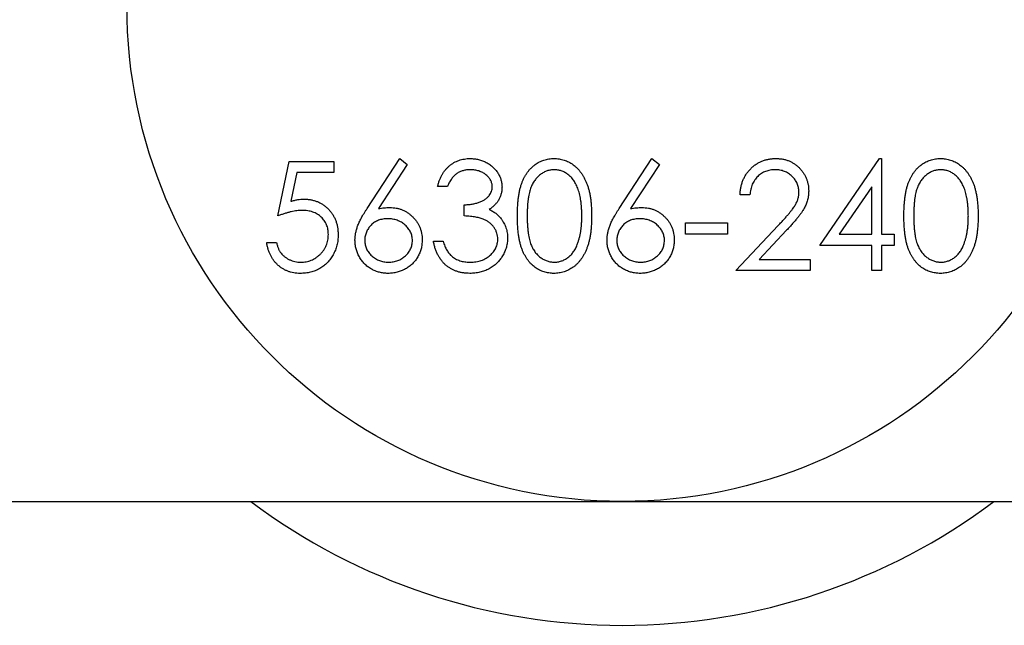
# Model space of a CAD drawing. Units: millimetres. Extents: x 50 to 2920, y 50 to 2050.
# Drawn here: x 1168 to 1180, y 459 to 467 of the extents above; entities that cross this region are included whole.
import ezdxf

# ---------------------------------------------------------------- set-up
doc = ezdxf.new("R2010")
doc.units = ezdxf.units.MM
doc.header["$LTSCALE"] = 10

msp = doc.modelspace()

# ---------------------------------------------------------------- linework, layer by layer
at = {"color": 7, "linetype": 'Continuous', "lineweight": 25}
for p, q in [((1171.298, 464.13), (1171.434, 464.791)), ((1171.434, 464.791), (1171.976, 464.791)), ((1171.976, 464.791), (1171.976, 464.656)), ((1172.379, 464.222), (1172.774, 464.825)), ((1172.865, 464.754), (1172.515, 464.219)), ((1172.774, 464.825), (1172.865, 464.754)), ((1175.432, 464.222), (1175.826, 464.825)), ((1175.918, 464.754), (1175.568, 464.219)), ((1175.826, 464.825), (1175.918, 464.754)), ((1177.862, 463.774), (1178.584, 464.825)), ((1178.584, 464.825), (1178.608, 464.825)), ((1178.608, 464.825), (1178.608, 463.91)), ((1171.526, 464.656), (1171.455, 464.308)), ((1171.976, 464.656), (1171.526, 464.656)), ((1173.35, 464.486), (1173.232, 464.486)), ((1178.489, 464.484), (1178.095, 463.91)), ((1178.489, 463.91), (1178.489, 464.484)), ((1177.014, 464.384), (1176.895, 464.384)), ((1173.554, 464.13), (1173.554, 464.266)), ((1176.234, 464.045), (1176.742, 464.045)), ((1176.234, 463.91), (1176.234, 464.045)), ((1176.742, 464.045), (1176.742, 463.91)), ((1176.844, 463.469), (1177.357, 464.016)), ((1176.742, 463.91), (1176.234, 463.91)), ((1177.458, 463.958), (1177.127, 463.604)), ((1178.095, 463.91), (1178.489, 463.91)), ((1178.608, 463.91), (1178.761, 463.91)), ((1178.761, 463.91), (1178.761, 463.774)), ((1171.162, 463.808), (1171.281, 463.808)), ((1173.181, 463.825), (1173.299, 463.825)), ((1178.489, 463.774), (1177.862, 463.774)), ((1178.489, 463.469), (1178.489, 463.774)), ((1178.608, 463.774), (1178.608, 463.469)), ((1178.761, 463.774), (1178.608, 463.774)), ((1177.127, 463.604), (1177.743, 463.604)), ((1177.743, 463.604), (1177.743, 463.469)), ((1177.743, 463.469), (1176.844, 463.469)), ((1178.608, 463.469), (1178.489, 463.469)), ((1110.47, 460.673), (1175.47, 460.673)), ((1175.47, 460.673), (1240.47, 460.673))]:
    msp.add_line(p, q, dxfattribs=at)
msp.add_circle((1175.47, 466.673), 6, dxfattribs=at)
for start, end in [(233.1301, 270), (270, 306.8699)]:
    msp.add_arc((1175.47, 466.673), 7.5, start, end, dxfattribs=at)
for points, knots in [([(1173.232, 464.486), (1173.235, 464.5), (1173.241, 464.526), (1173.254, 464.563), (1173.268, 464.598), (1173.286, 464.63), (1173.304, 464.661), (1173.326, 464.689), (1173.349, 464.715), (1173.375, 464.738), (1173.401, 464.758), (1173.43, 464.776), (1173.46, 464.791), (1173.49, 464.804), (1173.523, 464.813), (1173.556, 464.82), (1173.59, 464.825), (1173.613, 464.825), (1173.625, 464.825)], [0, 0, 0, 0, 0.072625, 0.141977, 0.208985, 0.273957, 0.336889, 0.398745, 0.460116, 0.520825, 0.580994, 0.640152, 0.698622, 0.757271, 0.816427, 0.876254, 0.937165, 1, 1, 1, 1]), ([(1173.625, 464.825), (1173.643, 464.825), (1173.677, 464.824), (1173.727, 464.814), (1173.775, 464.8), (1173.821, 464.779), (1173.864, 464.754), (1173.902, 464.723), (1173.935, 464.689), (1173.963, 464.651), (1173.984, 464.61), (1174, 464.568), (1174.01, 464.525), (1174.011, 464.496), (1174.012, 464.482)], [0, 0, 0, 0, 0.090254, 0.17854, 0.266093, 0.354631, 0.441886, 0.525747, 0.608114, 0.690197, 0.770821, 0.848326, 0.924012, 1, 1, 1, 1]), ([(1174.198, 464.13), (1174.198, 464.151), (1174.199, 464.192), (1174.201, 464.252), (1174.206, 464.308), (1174.212, 464.361), (1174.219, 464.41), (1174.229, 464.455), (1174.24, 464.496), (1174.254, 464.534), (1174.268, 464.569), (1174.284, 464.602), (1174.302, 464.632), (1174.321, 464.661), (1174.342, 464.687), (1174.363, 464.711), (1174.387, 464.732), (1174.412, 464.752), (1174.438, 464.769), (1174.465, 464.784), (1174.492, 464.797), (1174.52, 464.807), (1174.549, 464.816), (1174.579, 464.821), (1174.61, 464.825), (1174.63, 464.825), (1174.641, 464.825)], [0, 0, 0, 0, 0.068595, 0.133246, 0.194313, 0.251279, 0.304513, 0.354235, 0.400481, 0.443411, 0.484015, 0.523252, 0.561042, 0.5979, 0.633518, 0.668314, 0.702496, 0.736685, 0.770293, 0.803437, 0.835913, 0.86846, 0.900847, 0.933467, 0.966258, 1, 1, 1, 1]), ([(1174.641, 464.825), (1174.651, 464.825), (1174.672, 464.825), (1174.703, 464.821), (1174.733, 464.815), (1174.763, 464.807), (1174.791, 464.797), (1174.819, 464.784), (1174.847, 464.769), (1174.873, 464.751), (1174.898, 464.732), (1174.922, 464.71), (1174.945, 464.685), (1174.966, 464.658), (1174.986, 464.629), (1175.005, 464.598), (1175.021, 464.564), (1175.037, 464.528), (1175.051, 464.489), (1175.064, 464.447), (1175.074, 464.402), (1175.083, 464.354), (1175.089, 464.302), (1175.094, 464.247), (1175.096, 464.189), (1175.097, 464.15), (1175.097, 464.13)], [0, 0, 0, 0, 0.0337881, 0.0671939, 0.0998624, 0.1325666, 0.1651512, 0.1979132, 0.231319, 0.2650833, 0.2992553, 0.3343986, 0.3699428, 0.4062836, 0.4440638, 0.4829977, 0.5233544, 0.5655366, 0.6096129, 0.6563908, 0.7058855, 0.7583245, 0.8138318, 0.8727946, 0.9347222, 1, 1, 1, 1]), ([(1176.895, 464.384), (1176.896, 464.4), (1176.897, 464.431), (1176.904, 464.476), (1176.915, 464.519), (1176.929, 464.56), (1176.947, 464.599), (1176.968, 464.636), (1176.994, 464.67), (1177.023, 464.702), (1177.054, 464.731), (1177.088, 464.756), (1177.123, 464.777), (1177.16, 464.795), (1177.199, 464.809), (1177.24, 464.818), (1177.283, 464.824), (1177.312, 464.825), (1177.326, 464.825)], [0, 0, 0, 0, 0.068791, 0.135103, 0.198979, 0.261904, 0.323495, 0.385195, 0.446969, 0.509765, 0.572251, 0.633405, 0.693251, 0.752583, 0.812579, 0.873275, 0.93555, 1, 1, 1, 1]), ([(1177.326, 464.825), (1177.341, 464.825), (1177.369, 464.824), (1177.411, 464.819), (1177.451, 464.81), (1177.488, 464.797), (1177.523, 464.78), (1177.556, 464.76), (1177.588, 464.736), (1177.616, 464.709), (1177.642, 464.679), (1177.664, 464.648), (1177.683, 464.615), (1177.699, 464.581), (1177.711, 464.546), (1177.72, 464.509), (1177.725, 464.471), (1177.726, 464.445), (1177.726, 464.432)], [0, 0, 0, 0, 0.069475, 0.136517, 0.200789, 0.26383, 0.325735, 0.387291, 0.449509, 0.512968, 0.576275, 0.63758, 0.697903, 0.757172, 0.816599, 0.876653, 0.93729, 1, 1, 1, 1]), ([(1178.879, 464.13), (1178.879, 464.151), (1178.88, 464.192), (1178.882, 464.252), (1178.887, 464.308), (1178.893, 464.361), (1178.9, 464.41), (1178.91, 464.455), (1178.922, 464.496), (1178.935, 464.534), (1178.949, 464.569), (1178.965, 464.602), (1178.983, 464.632), (1179.002, 464.661), (1179.023, 464.687), (1179.044, 464.711), (1179.068, 464.732), (1179.093, 464.752), (1179.119, 464.769), (1179.146, 464.784), (1179.173, 464.797), (1179.201, 464.807), (1179.23, 464.816), (1179.26, 464.821), (1179.291, 464.825), (1179.311, 464.825), (1179.322, 464.825)], [0, 0, 0, 0, 0.068595, 0.133246, 0.194313, 0.251279, 0.304513, 0.354235, 0.400481, 0.443411, 0.484015, 0.523252, 0.561042, 0.5979, 0.633518, 0.668314, 0.702496, 0.736685, 0.770293, 0.803437, 0.835913, 0.86846, 0.900847, 0.933467, 0.966258, 1, 1, 1, 1]), ([(1179.322, 464.825), (1179.332, 464.825), (1179.353, 464.825), (1179.384, 464.821), (1179.414, 464.815), (1179.444, 464.807), (1179.472, 464.797), (1179.5, 464.784), (1179.528, 464.769), (1179.554, 464.751), (1179.579, 464.732), (1179.603, 464.71), (1179.626, 464.685), (1179.647, 464.658), (1179.667, 464.629), (1179.686, 464.598), (1179.702, 464.564), (1179.719, 464.528), (1179.733, 464.489), (1179.745, 464.447), (1179.755, 464.402), (1179.764, 464.354), (1179.77, 464.302), (1179.775, 464.247), (1179.778, 464.189), (1179.778, 464.15), (1179.778, 464.13)], [0, 0, 0, 0, 0.033788, 0.067194, 0.099862, 0.132567, 0.165151, 0.197913, 0.231319, 0.265083, 0.299255, 0.334399, 0.369943, 0.406284, 0.444064, 0.482998, 0.523354, 0.565537, 0.609613, 0.656391, 0.705885, 0.758325, 0.813832, 0.872795, 0.934722, 1, 1, 1, 1]), ([(1173.627, 464.69), (1173.612, 464.689), (1173.582, 464.688), (1173.54, 464.679), (1173.501, 464.665), (1173.47, 464.648), (1173.448, 464.631), (1173.432, 464.616), (1173.417, 464.6), (1173.402, 464.581), (1173.388, 464.56), (1173.375, 464.537), (1173.362, 464.513), (1173.354, 464.495), (1173.35, 464.486)], [0, 0, 0, 0, 0.122712, 0.239685, 0.351816, 0.463766, 0.520818, 0.579448, 0.640604, 0.705298, 0.773634, 0.844669, 0.920057, 1, 1, 1, 1]), ([(1173.893, 464.482), (1173.893, 464.489), (1173.893, 464.503), (1173.889, 464.523), (1173.883, 464.542), (1173.875, 464.561), (1173.864, 464.579), (1173.851, 464.596), (1173.835, 464.613), (1173.817, 464.628), (1173.798, 464.643), (1173.778, 464.655), (1173.755, 464.666), (1173.732, 464.675), (1173.708, 464.681), (1173.682, 464.686), (1173.655, 464.689), (1173.636, 464.69), (1173.627, 464.69)], [0, 0, 0, 0, 0.055275, 0.109966, 0.163247, 0.218076, 0.273301, 0.330909, 0.390995, 0.454176, 0.518862, 0.583311, 0.648517, 0.715031, 0.782502, 0.852323, 0.924928, 1, 1, 1, 1]), ([(1174.645, 464.69), (1174.63, 464.689), (1174.601, 464.687), (1174.557, 464.677), (1174.516, 464.658), (1174.483, 464.637), (1174.458, 464.617), (1174.44, 464.6), (1174.423, 464.581), (1174.408, 464.561), (1174.393, 464.539), (1174.38, 464.515), (1174.368, 464.489), (1174.357, 464.462), (1174.348, 464.432), (1174.34, 464.398), (1174.332, 464.362), (1174.327, 464.322), (1174.322, 464.279), (1174.319, 464.232), (1174.317, 464.182), (1174.317, 464.148), (1174.317, 464.13)], [0, 0, 0, 0, 0.060387, 0.120883, 0.182755, 0.247811, 0.281299, 0.315088, 0.349702, 0.384857, 0.420966, 0.458511, 0.497175, 0.537602, 0.580503, 0.627468, 0.678388, 0.733983, 0.793747, 0.857714, 0.926698, 1, 1, 1, 1]), ([(1174.978, 464.13), (1174.978, 464.146), (1174.978, 464.177), (1174.976, 464.223), (1174.972, 464.266), (1174.968, 464.307), (1174.961, 464.346), (1174.954, 464.383), (1174.945, 464.417), (1174.934, 464.45), (1174.923, 464.48), (1174.91, 464.508), (1174.896, 464.534), (1174.881, 464.558), (1174.866, 464.58), (1174.848, 464.599), (1174.83, 464.617), (1174.805, 464.637), (1174.772, 464.658), (1174.731, 464.677), (1174.688, 464.687), (1174.659, 464.689), (1174.645, 464.69)], [0, 0, 0, 0, 0.065681, 0.128486, 0.188175, 0.245106, 0.299448, 0.350823, 0.399942, 0.446672, 0.491255, 0.533376, 0.573853, 0.612526, 0.649597, 0.685532, 0.720106, 0.753838, 0.818925, 0.880493, 0.940311, 1, 1, 1, 1]), ([(1177.32, 464.69), (1177.31, 464.689), (1177.29, 464.689), (1177.26, 464.685), (1177.231, 464.679), (1177.204, 464.67), (1177.178, 464.659), (1177.154, 464.645), (1177.131, 464.628), (1177.109, 464.61), (1177.089, 464.589), (1177.072, 464.566), (1177.056, 464.54), (1177.043, 464.513), (1177.032, 464.484), (1177.024, 464.452), (1177.017, 464.419), (1177.015, 464.396), (1177.014, 464.384)], [0, 0, 0, 0, 0.064439, 0.126547, 0.186887, 0.245878, 0.304041, 0.362191, 0.420976, 0.48066, 0.5406, 0.600689, 0.661936, 0.724443, 0.789038, 0.856314, 0.926352, 1, 1, 1, 1]), ([(1177.607, 464.422), (1177.607, 464.431), (1177.607, 464.448), (1177.602, 464.474), (1177.596, 464.5), (1177.587, 464.524), (1177.575, 464.547), (1177.561, 464.569), (1177.544, 464.591), (1177.524, 464.611), (1177.503, 464.629), (1177.481, 464.646), (1177.457, 464.659), (1177.432, 464.67), (1177.406, 464.679), (1177.378, 464.685), (1177.35, 464.689), (1177.33, 464.689), (1177.32, 464.69)], [0, 0, 0, 0, 0.061965, 0.122122, 0.180988, 0.239933, 0.299906, 0.359989, 0.421776, 0.486576, 0.551535, 0.615018, 0.677259, 0.73973, 0.80305, 0.866495, 0.931973, 1, 1, 1, 1]), ([(1179.326, 464.69), (1179.311, 464.689), (1179.282, 464.687), (1179.238, 464.677), (1179.197, 464.658), (1179.164, 464.637), (1179.139, 464.617), (1179.121, 464.6), (1179.104, 464.581), (1179.089, 464.561), (1179.074, 464.539), (1179.061, 464.515), (1179.049, 464.489), (1179.038, 464.462), (1179.029, 464.432), (1179.021, 464.398), (1179.013, 464.362), (1179.008, 464.322), (1179.004, 464.279), (1179.001, 464.232), (1178.998, 464.182), (1178.998, 464.148), (1178.998, 464.13)], [0, 0, 0, 0, 0.060387, 0.120883, 0.182755, 0.247811, 0.281299, 0.315088, 0.349702, 0.384857, 0.420966, 0.458511, 0.497175, 0.537602, 0.580503, 0.627468, 0.678388, 0.733983, 0.793747, 0.857714, 0.926698, 1, 1, 1, 1]), ([(1179.66, 464.13), (1179.659, 464.146), (1179.659, 464.177), (1179.657, 464.223), (1179.653, 464.266), (1179.649, 464.307), (1179.642, 464.346), (1179.635, 464.383), (1179.626, 464.417), (1179.616, 464.45), (1179.604, 464.48), (1179.591, 464.508), (1179.577, 464.534), (1179.563, 464.558), (1179.547, 464.58), (1179.529, 464.599), (1179.511, 464.617), (1179.486, 464.637), (1179.453, 464.658), (1179.412, 464.677), (1179.369, 464.687), (1179.34, 464.689), (1179.326, 464.69)], [0, 0, 0, 0, 0.065681, 0.128486, 0.188175, 0.245106, 0.299448, 0.350823, 0.399942, 0.446672, 0.491255, 0.533376, 0.573853, 0.612526, 0.649597, 0.685532, 0.720106, 0.753838, 0.818925, 0.880493, 0.940311, 1, 1, 1, 1]), ([(1173.554, 464.266), (1173.57, 464.266), (1173.602, 464.267), (1173.649, 464.273), (1173.694, 464.282), (1173.736, 464.296), (1173.774, 464.312), (1173.807, 464.331), (1173.834, 464.352), (1173.856, 464.376), (1173.872, 464.401), (1173.884, 464.427), (1173.892, 464.454), (1173.893, 464.473), (1173.893, 464.482)], [0, 0, 0, 0, 0.110166, 0.215787, 0.318027, 0.417574, 0.51165, 0.596162, 0.672935, 0.74367, 0.810677, 0.874059, 0.936696, 1, 1, 1, 1]), ([(1174.012, 464.482), (1174.011, 464.468), (1174.01, 464.44), (1174.003, 464.4), (1173.991, 464.363), (1173.974, 464.327), (1173.952, 464.294), (1173.925, 464.263), (1173.893, 464.234), (1173.87, 464.218), (1173.857, 464.21)], [0, 0, 0, 0, 0.128068, 0.250608, 0.37063, 0.490072, 0.610375, 0.734313, 0.863217, 1, 1, 1, 1]), ([(1177.357, 464.016), (1177.37, 464.029), (1177.394, 464.054), (1177.428, 464.091), (1177.458, 464.125), (1177.485, 464.156), (1177.509, 464.185), (1177.529, 464.211), (1177.546, 464.234), (1177.564, 464.262), (1177.582, 464.295), (1177.597, 464.336), (1177.606, 464.379), (1177.607, 464.407), (1177.607, 464.422)], [0, 0, 0, 0, 0.110803, 0.212829, 0.306101, 0.390647, 0.466924, 0.534481, 0.593587, 0.644557, 0.7362, 0.825024, 0.911986, 1, 1, 1, 1]), ([(1177.726, 464.432), (1177.725, 464.414), (1177.724, 464.377), (1177.713, 464.324), (1177.696, 464.272), (1177.676, 464.23), (1177.655, 464.196), (1177.637, 464.168), (1177.615, 464.138), (1177.59, 464.106), (1177.562, 464.072), (1177.53, 464.036), (1177.496, 463.997), (1177.471, 463.971), (1177.458, 463.958)], [0, 0, 0, 0, 0.098702, 0.195672, 0.292422, 0.391343, 0.444462, 0.504229, 0.570352, 0.642546, 0.722288, 0.807921, 0.90047, 1, 1, 1, 1]), ([(1171.455, 464.308), (1171.469, 464.312), (1171.496, 464.319), (1171.536, 464.328), (1171.574, 464.333), (1171.599, 464.333), (1171.611, 464.334)], [0, 0, 0, 0, 0.275068, 0.532901, 0.773973, 1, 1, 1, 1]), ([(1171.611, 464.334), (1171.626, 464.333), (1171.655, 464.333), (1171.697, 464.327), (1171.738, 464.317), (1171.776, 464.304), (1171.813, 464.287), (1171.847, 464.266), (1171.88, 464.241), (1171.91, 464.212), (1171.938, 464.181), (1171.962, 464.147), (1171.982, 464.112), (1171.999, 464.073), (1172.012, 464.033), (1172.021, 463.991), (1172.026, 463.947), (1172.027, 463.916), (1172.027, 463.901)], [0, 0, 0, 0, 0.065808, 0.129394, 0.190894, 0.251281, 0.310815, 0.370371, 0.430768, 0.492881, 0.555104, 0.616067, 0.677256, 0.73826, 0.800762, 0.864778, 0.931045, 1, 1, 1, 1]), ([(1171.59, 464.198), (1171.579, 464.198), (1171.558, 464.197), (1171.526, 464.194), (1171.492, 464.188), (1171.456, 464.181), (1171.419, 464.171), (1171.38, 464.16), (1171.339, 464.146), (1171.312, 464.135), (1171.298, 464.13)], [0, 0, 0, 0, 0.102203, 0.211023, 0.3251, 0.446502, 0.573788, 0.708901, 0.850358, 1, 1, 1, 1]), ([(1171.909, 463.906), (1171.908, 463.916), (1171.908, 463.937), (1171.904, 463.968), (1171.897, 463.996), (1171.887, 464.024), (1171.875, 464.049), (1171.86, 464.074), (1171.842, 464.096), (1171.822, 464.117), (1171.8, 464.136), (1171.775, 464.153), (1171.748, 464.167), (1171.72, 464.178), (1171.69, 464.187), (1171.658, 464.193), (1171.624, 464.197), (1171.601, 464.198), (1171.59, 464.198)], [0, 0, 0, 0, 0.0653514, 0.127916, 0.1883602, 0.2472161, 0.3056301, 0.3637698, 0.4226609, 0.4826873, 0.5433002, 0.604118, 0.6649649, 0.7274135, 0.7914676, 0.8580554, 0.9270368, 1, 1, 1, 1]), ([(1172.231, 463.837), (1172.231, 463.851), (1172.232, 463.879), (1172.239, 463.921), (1172.249, 463.964), (1172.26, 464.001), (1172.272, 464.031), (1172.282, 464.055), (1172.295, 464.08), (1172.308, 464.106), (1172.324, 464.133), (1172.341, 464.162), (1172.359, 464.191), (1172.372, 464.211), (1172.379, 464.222)], [0, 0, 0, 0, 0.097818, 0.199726, 0.305276, 0.415811, 0.474472, 0.537274, 0.603657, 0.674299, 0.749834, 0.828598, 0.912378, 1, 1, 1, 1]), ([(1172.515, 464.219), (1172.539, 464.223), (1172.584, 464.23), (1172.63, 464.231), (1172.652, 464.232)], [0, 0, 0, 0, 0.512659, 1, 1, 1, 1]), ([(1172.652, 464.232), (1172.666, 464.231), (1172.692, 464.231), (1172.731, 464.225), (1172.769, 464.217), (1172.804, 464.204), (1172.838, 464.188), (1172.871, 464.169), (1172.902, 464.145), (1172.931, 464.119), (1172.958, 464.09), (1172.981, 464.059), (1173.001, 464.027), (1173.017, 463.993), (1173.029, 463.957), (1173.039, 463.919), (1173.044, 463.88), (1173.045, 463.853), (1173.045, 463.84)], [0, 0, 0, 0, 0.065231, 0.128405, 0.190067, 0.250943, 0.311546, 0.372863, 0.435024, 0.499072, 0.563091, 0.62551, 0.68668, 0.747283, 0.808563, 0.870742, 0.934341, 1, 1, 1, 1]), ([(1173.961, 463.85), (1173.96, 463.863), (1173.959, 463.887), (1173.95, 463.923), (1173.936, 463.958), (1173.916, 463.991), (1173.891, 464.022), (1173.862, 464.049), (1173.829, 464.071), (1173.798, 464.087), (1173.771, 464.097), (1173.748, 464.105), (1173.722, 464.11), (1173.693, 464.116), (1173.662, 464.121), (1173.628, 464.125), (1173.592, 464.128), (1173.567, 464.129), (1173.554, 464.13)], [0, 0, 0, 0, 0.066909, 0.133485, 0.201035, 0.271234, 0.34288, 0.413836, 0.485977, 0.56023, 0.599884, 0.644055, 0.691892, 0.744688, 0.801492, 0.862858, 0.929328, 1, 1, 1, 1]), ([(1173.857, 464.21), (1173.871, 464.203), (1173.899, 464.189), (1173.937, 464.163), (1173.972, 464.132), (1173.991, 464.109), (1174.001, 464.097)], [0, 0, 0, 0, 0.25388, 0.503009, 0.750291, 1, 1, 1, 1]), ([(1174.641, 463.435), (1174.63, 463.435), (1174.61, 463.435), (1174.579, 463.439), (1174.549, 463.445), (1174.521, 463.453), (1174.492, 463.463), (1174.465, 463.475), (1174.439, 463.49), (1174.413, 463.507), (1174.388, 463.527), (1174.365, 463.548), (1174.343, 463.572), (1174.323, 463.598), (1174.303, 463.627), (1174.286, 463.657), (1174.269, 463.69), (1174.254, 463.725), (1174.241, 463.764), (1174.229, 463.805), (1174.22, 463.851), (1174.212, 463.899), (1174.206, 463.952), (1174.201, 464.008), (1174.199, 464.068), (1174.198, 464.108), (1174.198, 464.13)], [0, 0, 0, 0, 0.033787, 0.066622, 0.099285, 0.131361, 0.163585, 0.196104, 0.228902, 0.262158, 0.295991, 0.330218, 0.36506, 0.400951, 0.43762, 0.475708, 0.515381, 0.556414, 0.599765, 0.646424, 0.696431, 0.749782, 0.806573, 0.867436, 0.931887, 1, 1, 1, 1]), ([(1174.317, 464.13), (1174.317, 464.112), (1174.317, 464.078), (1174.319, 464.028), (1174.323, 463.982), (1174.327, 463.939), (1174.333, 463.899), (1174.339, 463.862), (1174.347, 463.829), (1174.357, 463.799), (1174.368, 463.771), (1174.38, 463.746), (1174.393, 463.722), (1174.407, 463.7), (1174.423, 463.679), (1174.44, 463.661), (1174.458, 463.644), (1174.483, 463.623), (1174.516, 463.602), (1174.558, 463.584), (1174.601, 463.573), (1174.63, 463.571), (1174.645, 463.57)], [0, 0, 0, 0, 0.072951, 0.141584, 0.205926, 0.265301, 0.320597, 0.371817, 0.41879, 0.461699, 0.502134, 0.540804, 0.578181, 0.614297, 0.649678, 0.684299, 0.718359, 0.752081, 0.817652, 0.879722, 0.939966, 1, 1, 1, 1]), ([(1175.097, 464.13), (1175.097, 464.109), (1175.096, 464.07), (1175.094, 464.012), (1175.089, 463.958), (1175.083, 463.906), (1175.074, 463.858), (1175.064, 463.814), (1175.052, 463.772), (1175.038, 463.733), (1175.022, 463.697), (1175.005, 463.664), (1174.987, 463.632), (1174.967, 463.603), (1174.946, 463.576), (1174.923, 463.552), (1174.899, 463.529), (1174.874, 463.509), (1174.847, 463.492), (1174.82, 463.476), (1174.792, 463.464), (1174.763, 463.453), (1174.733, 463.445), (1174.703, 463.439), (1174.672, 463.435), (1174.651, 463.435), (1174.641, 463.435)], [0, 0, 0, 0, 0.065063, 0.126773, 0.185516, 0.240765, 0.29298, 0.34225, 0.388919, 0.432776, 0.474628, 0.514775, 0.553606, 0.591426, 0.628028, 0.663804, 0.698984, 0.733591, 0.767628, 0.801208, 0.834264, 0.866981, 0.89972, 0.932702, 0.966176, 1, 1, 1, 1]), ([(1174.928, 463.797), (1174.932, 463.809), (1174.94, 463.833), (1174.951, 463.87), (1174.959, 463.909), (1174.967, 463.95), (1174.972, 463.993), (1174.976, 464.037), (1174.978, 464.083), (1174.978, 464.114), (1174.978, 464.13)], [0, 0, 0, 0, 0.110588, 0.224542, 0.342503, 0.464324, 0.590756, 0.722227, 0.858843, 1, 1, 1, 1]), ([(1175.284, 463.837), (1175.284, 463.851), (1175.285, 463.879), (1175.291, 463.921), (1175.302, 463.964), (1175.313, 464.001), (1175.325, 464.031), (1175.335, 464.055), (1175.348, 464.08), (1175.361, 464.106), (1175.377, 464.133), (1175.393, 464.162), (1175.412, 464.191), (1175.425, 464.211), (1175.432, 464.222)], [0, 0, 0, 0, 0.097818, 0.199726, 0.305276, 0.415811, 0.474472, 0.537274, 0.603657, 0.674299, 0.749834, 0.828598, 0.912378, 1, 1, 1, 1]), ([(1175.568, 464.219), (1175.592, 464.223), (1175.637, 464.23), (1175.683, 464.231), (1175.705, 464.232)], [0, 0, 0, 0, 0.512659, 1, 1, 1, 1]), ([(1175.705, 464.232), (1175.719, 464.231), (1175.745, 464.231), (1175.784, 464.225), (1175.821, 464.217), (1175.857, 464.204), (1175.891, 464.188), (1175.924, 464.169), (1175.955, 464.145), (1175.984, 464.119), (1176.011, 464.09), (1176.034, 464.059), (1176.054, 464.027), (1176.07, 463.993), (1176.082, 463.957), (1176.091, 463.919), (1176.097, 463.88), (1176.097, 463.853), (1176.098, 463.84)], [0, 0, 0, 0, 0.065231, 0.128405, 0.190067, 0.250943, 0.311546, 0.372863, 0.435024, 0.499072, 0.563091, 0.62551, 0.68668, 0.747283, 0.808563, 0.870742, 0.934341, 1, 1, 1, 1]), ([(1179.322, 463.435), (1179.311, 463.435), (1179.291, 463.435), (1179.26, 463.439), (1179.231, 463.445), (1179.202, 463.453), (1179.174, 463.463), (1179.146, 463.475), (1179.12, 463.49), (1179.094, 463.507), (1179.069, 463.527), (1179.046, 463.548), (1179.024, 463.572), (1179.004, 463.598), (1178.985, 463.627), (1178.967, 463.657), (1178.95, 463.69), (1178.935, 463.725), (1178.922, 463.764), (1178.91, 463.805), (1178.901, 463.851), (1178.893, 463.899), (1178.887, 463.952), (1178.882, 464.008), (1178.88, 464.068), (1178.879, 464.108), (1178.879, 464.13)], [0, 0, 0, 0, 0.033787, 0.066622, 0.099285, 0.131361, 0.163585, 0.196104, 0.228902, 0.262158, 0.295991, 0.330218, 0.36506, 0.400951, 0.43762, 0.475708, 0.515381, 0.556414, 0.599765, 0.646424, 0.696431, 0.749782, 0.806573, 0.867436, 0.931887, 1, 1, 1, 1]), ([(1178.998, 464.13), (1178.998, 464.112), (1178.998, 464.078), (1179.001, 464.028), (1179.004, 463.982), (1179.008, 463.939), (1179.014, 463.899), (1179.02, 463.862), (1179.028, 463.829), (1179.038, 463.799), (1179.049, 463.771), (1179.061, 463.746), (1179.074, 463.722), (1179.088, 463.7), (1179.104, 463.679), (1179.121, 463.661), (1179.139, 463.644), (1179.164, 463.623), (1179.197, 463.602), (1179.239, 463.584), (1179.282, 463.573), (1179.311, 463.571), (1179.326, 463.57)], [0, 0, 0, 0, 0.072951, 0.141584, 0.205926, 0.265301, 0.320597, 0.371817, 0.41879, 0.461699, 0.502134, 0.540804, 0.578181, 0.614297, 0.649678, 0.684299, 0.718359, 0.752081, 0.817652, 0.879722, 0.939966, 1, 1, 1, 1]), ([(1179.778, 464.13), (1179.778, 464.109), (1179.778, 464.07), (1179.775, 464.012), (1179.77, 463.958), (1179.764, 463.906), (1179.756, 463.858), (1179.745, 463.814), (1179.734, 463.772), (1179.719, 463.733), (1179.704, 463.697), (1179.687, 463.664), (1179.668, 463.632), (1179.648, 463.603), (1179.627, 463.576), (1179.604, 463.552), (1179.58, 463.529), (1179.555, 463.509), (1179.528, 463.492), (1179.501, 463.476), (1179.473, 463.464), (1179.444, 463.453), (1179.414, 463.445), (1179.384, 463.439), (1179.353, 463.435), (1179.332, 463.435), (1179.322, 463.435)], [0, 0, 0, 0, 0.0650633, 0.1267732, 0.1855158, 0.2407647, 0.2929798, 0.3422504, 0.3889193, 0.4327757, 0.4746284, 0.5147747, 0.5536059, 0.5914264, 0.6280281, 0.6638036, 0.6989843, 0.7335915, 0.7676285, 0.8012083, 0.8342638, 0.8669807, 0.8997197, 0.9327019, 0.9661759, 1, 1, 1, 1]), ([(1179.609, 463.797), (1179.613, 463.809), (1179.622, 463.833), (1179.632, 463.87), (1179.64, 463.909), (1179.648, 463.95), (1179.653, 463.993), (1179.657, 464.037), (1179.659, 464.083), (1179.659, 464.114), (1179.66, 464.13)], [0, 0, 0, 0, 0.110588, 0.224542, 0.342503, 0.464324, 0.590756, 0.722227, 0.858843, 1, 1, 1, 1]), ([(1172.628, 464.096), (1172.618, 464.096), (1172.598, 464.095), (1172.569, 464.092), (1172.542, 464.086), (1172.515, 464.078), (1172.491, 464.067), (1172.468, 464.053), (1172.446, 464.038), (1172.427, 464.02), (1172.408, 464), (1172.393, 463.979), (1172.379, 463.957), (1172.369, 463.934), (1172.36, 463.91), (1172.354, 463.885), (1172.35, 463.859), (1172.35, 463.842), (1172.35, 463.833)], [0, 0, 0, 0, 0.070599, 0.137901, 0.203196, 0.26679, 0.329106, 0.390654, 0.452653, 0.515748, 0.577926, 0.63893, 0.698351, 0.757296, 0.816394, 0.876267, 0.936817, 1, 1, 1, 1]), ([(1172.926, 463.833), (1172.926, 463.842), (1172.926, 463.859), (1172.921, 463.885), (1172.915, 463.91), (1172.905, 463.935), (1172.892, 463.957), (1172.877, 463.979), (1172.859, 464), (1172.839, 464.02), (1172.817, 464.038), (1172.793, 464.053), (1172.768, 464.067), (1172.742, 464.078), (1172.715, 464.086), (1172.687, 464.092), (1172.658, 464.095), (1172.638, 464.096), (1172.628, 464.096)], [0, 0, 0, 0, 0.061138, 0.119994, 0.178225, 0.236256, 0.294929, 0.354716, 0.41673, 0.480664, 0.545832, 0.609758, 0.672971, 0.736017, 0.799839, 0.864775, 0.931088, 1, 1, 1, 1]), ([(1174.001, 464.097), (1174.007, 464.088), (1174.02, 464.071), (1174.035, 464.043), (1174.049, 464.015), (1174.06, 463.986), (1174.069, 463.956), (1174.075, 463.925), (1174.079, 463.894), (1174.079, 463.872), (1174.08, 463.862)], [0, 0, 0, 0, 0.128136, 0.254173, 0.378112, 0.501712, 0.623986, 0.747096, 0.872875, 1, 1, 1, 1]), ([(1175.68, 464.096), (1175.67, 464.096), (1175.651, 464.095), (1175.622, 464.092), (1175.594, 464.086), (1175.568, 464.078), (1175.544, 464.067), (1175.521, 464.053), (1175.499, 464.038), (1175.479, 464.02), (1175.461, 464), (1175.446, 463.979), (1175.432, 463.957), (1175.421, 463.934), (1175.413, 463.91), (1175.407, 463.885), (1175.403, 463.859), (1175.403, 463.842), (1175.402, 463.833)], [0, 0, 0, 0, 0.070599, 0.137901, 0.203196, 0.26679, 0.329106, 0.390654, 0.452653, 0.515748, 0.577926, 0.63893, 0.698351, 0.757296, 0.816394, 0.876267, 0.936817, 1, 1, 1, 1]), ([(1175.979, 463.833), (1175.979, 463.842), (1175.979, 463.859), (1175.974, 463.885), (1175.967, 463.91), (1175.958, 463.935), (1175.945, 463.957), (1175.93, 463.979), (1175.912, 464), (1175.892, 464.02), (1175.87, 464.038), (1175.846, 464.053), (1175.821, 464.067), (1175.795, 464.078), (1175.768, 464.086), (1175.74, 464.092), (1175.711, 464.095), (1175.691, 464.096), (1175.68, 464.096)], [0, 0, 0, 0, 0.061138, 0.119994, 0.178225, 0.236256, 0.294929, 0.354716, 0.41673, 0.480664, 0.545832, 0.609758, 0.672971, 0.736017, 0.799839, 0.864775, 0.931088, 1, 1, 1, 1]), ([(1172.027, 463.901), (1172.027, 463.89), (1172.027, 463.869), (1172.024, 463.837), (1172.019, 463.806), (1172.013, 463.775), (1172.004, 463.745), (1171.994, 463.716), (1171.981, 463.688), (1171.967, 463.66), (1171.952, 463.634), (1171.934, 463.609), (1171.916, 463.586), (1171.896, 463.564), (1171.875, 463.544), (1171.853, 463.525), (1171.829, 463.508), (1171.804, 463.493), (1171.778, 463.479), (1171.75, 463.467), (1171.722, 463.457), (1171.693, 463.449), (1171.663, 463.442), (1171.631, 463.438), (1171.599, 463.435), (1171.577, 463.435), (1171.566, 463.435)], [0, 0, 0, 0, 0.044014, 0.087434, 0.130118, 0.172554, 0.214555, 0.256298, 0.298438, 0.340849, 0.382715, 0.423924, 0.464246, 0.504074, 0.543862, 0.583567, 0.623094, 0.663229, 0.703551, 0.743938, 0.784541, 0.82575, 0.867757, 0.910745, 0.954914, 1, 1, 1, 1]), ([(1171.573, 463.57), (1171.584, 463.571), (1171.606, 463.571), (1171.639, 463.576), (1171.671, 463.583), (1171.701, 463.594), (1171.731, 463.607), (1171.758, 463.624), (1171.785, 463.644), (1171.81, 463.666), (1171.833, 463.69), (1171.853, 463.717), (1171.87, 463.745), (1171.885, 463.774), (1171.895, 463.805), (1171.903, 463.837), (1171.908, 463.871), (1171.908, 463.894), (1171.909, 463.906)], [0, 0, 0, 0, 0.064207, 0.126425, 0.18768, 0.248216, 0.308305, 0.369661, 0.431699, 0.495947, 0.559758, 0.622295, 0.683911, 0.745092, 0.80674, 0.869087, 0.93329, 1, 1, 1, 1]), ([(1171.566, 463.435), (1171.553, 463.435), (1171.527, 463.435), (1171.489, 463.441), (1171.452, 463.449), (1171.417, 463.46), (1171.384, 463.475), (1171.353, 463.493), (1171.322, 463.514), (1171.294, 463.538), (1171.268, 463.565), (1171.244, 463.594), (1171.224, 463.625), (1171.206, 463.658), (1171.19, 463.693), (1171.178, 463.729), (1171.169, 463.768), (1171.164, 463.794), (1171.162, 463.808)], [0, 0, 0, 0, 0.065421, 0.128708, 0.190236, 0.250724, 0.310637, 0.370766, 0.431615, 0.493523, 0.555883, 0.617342, 0.678668, 0.740711, 0.802985, 0.866803, 0.932347, 1, 1, 1, 1]), ([(1171.281, 463.808), (1171.284, 463.795), (1171.29, 463.771), (1171.302, 463.737), (1171.317, 463.706), (1171.335, 463.679), (1171.356, 463.656), (1171.381, 463.635), (1171.408, 463.616), (1171.438, 463.6), (1171.47, 463.587), (1171.504, 463.578), (1171.538, 463.571), (1171.561, 463.571), (1171.573, 463.57)], [0, 0, 0, 0, 0.094687, 0.181994, 0.264377, 0.34218, 0.418618, 0.496509, 0.577369, 0.661511, 0.746733, 0.831258, 0.915206, 1, 1, 1, 1]), ([(1172.632, 463.435), (1172.614, 463.435), (1172.578, 463.436), (1172.527, 463.447), (1172.477, 463.463), (1172.429, 463.486), (1172.385, 463.515), (1172.346, 463.549), (1172.312, 463.589), (1172.283, 463.634), (1172.26, 463.682), (1172.243, 463.732), (1172.233, 463.784), (1172.232, 463.82), (1172.231, 463.837)], [0, 0, 0, 0, 0.084335, 0.167052, 0.249566, 0.33274, 0.415915, 0.497828, 0.580373, 0.6646, 0.749467, 0.83251, 0.915639, 1, 1, 1, 1]), ([(1172.35, 463.833), (1172.35, 463.824), (1172.35, 463.806), (1172.355, 463.78), (1172.361, 463.756), (1172.371, 463.732), (1172.382, 463.709), (1172.397, 463.687), (1172.414, 463.666), (1172.434, 463.647), (1172.455, 463.629), (1172.478, 463.613), (1172.502, 463.6), (1172.527, 463.589), (1172.553, 463.581), (1172.58, 463.575), (1172.609, 463.571), (1172.628, 463.571), (1172.638, 463.57)], [0, 0, 0, 0, 0.0618417, 0.1212624, 0.1807459, 0.2392309, 0.2983076, 0.3581828, 0.4203592, 0.4847924, 0.5499385, 0.6137183, 0.6766807, 0.7391542, 0.8021997, 0.8667402, 0.9320497, 1, 1, 1, 1]), ([(1173.045, 463.84), (1173.044, 463.821), (1173.043, 463.785), (1173.033, 463.732), (1173.016, 463.681), (1172.993, 463.634), (1172.964, 463.59), (1172.928, 463.551), (1172.888, 463.517), (1172.842, 463.488), (1172.792, 463.464), (1172.741, 463.447), (1172.687, 463.437), (1172.65, 463.435), (1172.632, 463.435)], [0, 0, 0, 0, 0.085948, 0.169125, 0.250399, 0.33229, 0.413364, 0.494172, 0.576022, 0.660757, 0.745783, 0.830044, 0.914028, 1, 1, 1, 1]), ([(1172.638, 463.57), (1172.648, 463.571), (1172.667, 463.571), (1172.695, 463.575), (1172.723, 463.581), (1172.749, 463.589), (1172.774, 463.6), (1172.798, 463.613), (1172.82, 463.629), (1172.842, 463.647), (1172.862, 463.666), (1172.879, 463.687), (1172.894, 463.709), (1172.905, 463.732), (1172.915, 463.756), (1172.921, 463.78), (1172.926, 463.806), (1172.926, 463.824), (1172.926, 463.833)], [0, 0, 0, 0, 0.067962, 0.133283, 0.197835, 0.260892, 0.323377, 0.38635, 0.449638, 0.514795, 0.57924, 0.641814, 0.701359, 0.760727, 0.819222, 0.878716, 0.938147, 1, 1, 1, 1]), ([(1173.622, 463.435), (1173.608, 463.435), (1173.58, 463.436), (1173.539, 463.44), (1173.5, 463.448), (1173.463, 463.459), (1173.427, 463.473), (1173.394, 463.49), (1173.362, 463.51), (1173.332, 463.533), (1173.304, 463.56), (1173.279, 463.589), (1173.256, 463.621), (1173.236, 463.656), (1173.218, 463.694), (1173.203, 463.735), (1173.19, 463.779), (1173.184, 463.809), (1173.181, 463.825)], [0, 0, 0, 0, 0.065541, 0.128963, 0.190377, 0.250092, 0.308548, 0.366398, 0.424542, 0.48317, 0.542243, 0.601739, 0.662506, 0.724856, 0.789128, 0.856346, 0.926295, 1, 1, 1, 1]), ([(1173.299, 463.825), (1173.302, 463.815), (1173.308, 463.795), (1173.319, 463.766), (1173.33, 463.74), (1173.343, 463.716), (1173.356, 463.694), (1173.371, 463.675), (1173.386, 463.657), (1173.397, 463.647), (1173.403, 463.642)], [0, 0, 0, 0, 0.14977, 0.291316, 0.425966, 0.55216, 0.671527, 0.786122, 0.895325, 1, 1, 1, 1]), ([(1174.08, 463.862), (1174.079, 463.843), (1174.078, 463.806), (1174.065, 463.751), (1174.047, 463.698), (1174.02, 463.647), (1173.988, 463.599), (1173.949, 463.557), (1173.905, 463.52), (1173.855, 463.489), (1173.802, 463.465), (1173.744, 463.448), (1173.684, 463.436), (1173.643, 463.435), (1173.622, 463.435)], [0, 0, 0, 0, 0.079648, 0.158922, 0.239619, 0.322609, 0.406035, 0.487602, 0.569685, 0.653036, 0.737436, 0.822478, 0.909748, 1, 1, 1, 1]), ([(1173.624, 463.57), (1173.636, 463.571), (1173.661, 463.571), (1173.696, 463.575), (1173.73, 463.581), (1173.761, 463.591), (1173.791, 463.602), (1173.819, 463.617), (1173.845, 463.634), (1173.869, 463.654), (1173.89, 463.675), (1173.909, 463.697), (1173.925, 463.72), (1173.938, 463.745), (1173.948, 463.77), (1173.955, 463.796), (1173.96, 463.823), (1173.961, 463.841), (1173.961, 463.85)], [0, 0, 0, 0, 0.076072, 0.148752, 0.218403, 0.28576, 0.350598, 0.414964, 0.478069, 0.541761, 0.60435, 0.664075, 0.721464, 0.777587, 0.832644, 0.887844, 0.94346, 1, 1, 1, 1]), ([(1174.645, 463.57), (1174.659, 463.571), (1174.688, 463.572), (1174.731, 463.584), (1174.773, 463.601), (1174.805, 463.622), (1174.83, 463.642), (1174.848, 463.659), (1174.864, 463.678), (1174.879, 463.698), (1174.894, 463.72), (1174.907, 463.744), (1174.918, 463.77), (1174.925, 463.788), (1174.928, 463.797)], [0, 0, 0, 0, 0.112813, 0.225394, 0.339595, 0.459675, 0.521735, 0.583926, 0.648174, 0.713881, 0.781004, 0.851451, 0.924051, 1, 1, 1, 1]), ([(1175.684, 463.435), (1175.667, 463.435), (1175.631, 463.436), (1175.58, 463.447), (1175.53, 463.463), (1175.482, 463.486), (1175.438, 463.515), (1175.399, 463.549), (1175.364, 463.589), (1175.336, 463.634), (1175.313, 463.682), (1175.296, 463.732), (1175.286, 463.784), (1175.284, 463.82), (1175.284, 463.837)], [0, 0, 0, 0, 0.084335, 0.167052, 0.249566, 0.33274, 0.415915, 0.497828, 0.580373, 0.6646, 0.749467, 0.83251, 0.915639, 1, 1, 1, 1]), ([(1175.402, 463.833), (1175.403, 463.824), (1175.403, 463.806), (1175.407, 463.78), (1175.414, 463.756), (1175.423, 463.732), (1175.435, 463.709), (1175.45, 463.687), (1175.467, 463.666), (1175.487, 463.647), (1175.508, 463.629), (1175.531, 463.613), (1175.555, 463.6), (1175.58, 463.589), (1175.606, 463.581), (1175.633, 463.575), (1175.662, 463.571), (1175.681, 463.571), (1175.691, 463.57)], [0, 0, 0, 0, 0.061842, 0.121262, 0.180746, 0.239231, 0.298308, 0.358183, 0.420359, 0.484792, 0.549938, 0.613718, 0.676681, 0.739154, 0.8022, 0.86674, 0.93205, 1, 1, 1, 1]), ([(1176.098, 463.84), (1176.097, 463.821), (1176.096, 463.785), (1176.086, 463.732), (1176.069, 463.681), (1176.046, 463.634), (1176.017, 463.59), (1175.981, 463.551), (1175.941, 463.517), (1175.895, 463.488), (1175.845, 463.464), (1175.793, 463.447), (1175.74, 463.437), (1175.703, 463.435), (1175.684, 463.435)], [0, 0, 0, 0, 0.085948, 0.169125, 0.250399, 0.33229, 0.413364, 0.494172, 0.576022, 0.660757, 0.745783, 0.830044, 0.914028, 1, 1, 1, 1]), ([(1175.691, 463.57), (1175.701, 463.571), (1175.72, 463.571), (1175.748, 463.575), (1175.776, 463.581), (1175.802, 463.589), (1175.827, 463.6), (1175.851, 463.613), (1175.873, 463.629), (1175.895, 463.647), (1175.915, 463.666), (1175.932, 463.687), (1175.946, 463.709), (1175.958, 463.732), (1175.968, 463.756), (1175.974, 463.78), (1175.978, 463.806), (1175.979, 463.824), (1175.979, 463.833)], [0, 0, 0, 0, 0.067962, 0.133283, 0.197835, 0.260892, 0.323377, 0.38635, 0.449638, 0.514795, 0.57924, 0.641814, 0.701359, 0.760727, 0.819222, 0.878716, 0.938147, 1, 1, 1, 1]), ([(1179.326, 463.57), (1179.34, 463.571), (1179.37, 463.572), (1179.412, 463.584), (1179.454, 463.601), (1179.486, 463.622), (1179.511, 463.642), (1179.529, 463.659), (1179.545, 463.678), (1179.561, 463.698), (1179.575, 463.72), (1179.588, 463.744), (1179.599, 463.77), (1179.606, 463.788), (1179.609, 463.797)], [0, 0, 0, 0, 0.1128134, 0.2253939, 0.3395948, 0.4596754, 0.5217352, 0.5839258, 0.6481741, 0.713881, 0.7810045, 0.8514509, 0.9240507, 1, 1, 1, 1]), ([(1173.403, 463.642), (1173.41, 463.636), (1173.425, 463.625), (1173.449, 463.61), (1173.475, 463.598), (1173.502, 463.588), (1173.53, 463.58), (1173.56, 463.574), (1173.592, 463.571), (1173.613, 463.571), (1173.624, 463.57)], [0, 0, 0, 0, 0.118271, 0.236178, 0.355663, 0.475904, 0.600127, 0.728608, 0.861313, 1, 1, 1, 1])]:
    msp.add_open_spline(points, degree=3, knots=knots, dxfattribs=at)

doc.saveas('drawing.dxf')
